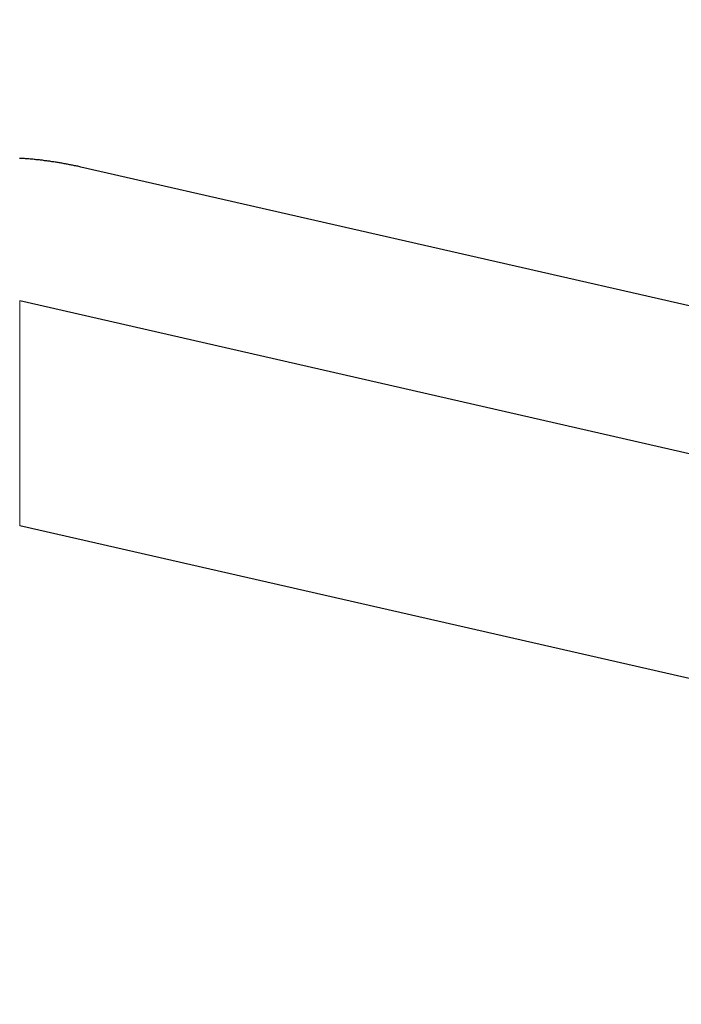
# Model space of a CAD drawing. Units: millimetres. Extents: x 3200 to 3620, y -1104 to -807.
# Drawn here: x 3478 to 3482, y -877 to -872 of the extents above; entities that cross this region are included whole.
import ezdxf

# ---------------------------------------------------------------- set-up
doc = ezdxf.new("R2010")
doc.units = ezdxf.units.MM
doc.layers.get('0').update_dxf_attribs({"lineweight": 30})
doc.layers.add('切线层', color=8, linetype='Continuous', lineweight=9)
doc.layers.add('尺寸线层', color=1, linetype='Continuous', lineweight=18)
doc.styles.get("Standard").update_dxf_attribs({"font": 'swisscl.ttf'})
doc.dimstyles.get("Standard").update_dxf_attribs({"dimtxt": 2.5, "dimasz": 2.5, "dimexe": 0.8, "dimexo": 0.1, "dimtad": 1, "dimdsep": 46, "dimlunit": 6, "dimtxsty": 'Standard', "dimcen": 2.5, "dimadec": 0, "dimazin": 0, "dimtm": 0.1, "dimtfac": 0.5, "dimtmove": 0, "dimatfit": 3, "dimfxl": 1.25, "dimtolj": 1, "dimarcsym": 0})

# ---------------------------------------------------------------- blocks, each defined once
blk = doc.blocks.new('*D101')
at = {"layer": 'DEFPOINTS', "color": 0}
for p in [(3474.4709, -839.5941), (3481.4709, -862.4881), (3474.4709, -884.4878)]:
    blk.add_point(p, dxfattribs=at)
at = {"layer": '尺寸线层', "color": 0, "lineweight": -2}
for p, q in [((3474.4709, -884.3878), (3474.4709, -838.7941)), ((3481.4709, -862.3881), (3481.4709, -838.7941)), ((3478.9709, -839.5941), (3476.9709, -839.5941))]:
    blk.add_line(p, q, dxfattribs=at)
at = {"layer": '尺寸线层', "color": 0}
for points in [[(3476.9709, -839.1775), (3476.9709, -840.0108), (3474.4709, -839.5941)], [(3478.9709, -839.1775), (3478.9709, -840.0108), (3481.4709, -839.5941)]]:
    blk.add_solid(points, dxfattribs=at)
at = {"layer": '尺寸线层', "color": 0, "insert": (3477.9709, -837.6872), "char_height": 2.5, "attachment_point": 5}
blk.add_mtext('\\A1;{\\fSwis721 LtCn BT|b0|i0|c0|p34;3.5}', dxfattribs=at)

msp = doc.modelspace()

# ---------------------------------------------------------------- linework, layer by layer
for p, q in [((3481.948, -873.1548), (3478.501, -872.3678)), ((3481.6407, -873.8277), (3478.1938, -873.0407)), ((3481.6407, -874.959), (3478.1938, -874.1721))]:
    msp.add_line(p, q)
msp.add_polyline3d([(3478.5007, -872.368, 0), (3478.4957, -872.367, 0), (3478.4907, -872.365, 0), (3478.4857, -872.364, 0), (3478.4807, -872.363, 0), (3478.4757, -872.362, 0), (3478.4697, -872.361, 0), (3478.4647, -872.36, 0), (3478.4597, -872.359, 0), (3478.4547, -872.358, 0), (3478.4497, -872.357, 0), (3478.4437, -872.356, 0), (3478.4387, -872.355, 0), (3478.4337, -872.354, 0), (3478.4287, -872.353, 0), (3478.4237, -872.352, 0), (3478.4177, -872.351, 0), (3478.4127, -872.35, 0), (3478.4077, -872.349, 0), (3478.4027, -872.348, 0), (3478.3977, -872.347, 0), (3478.3917, -872.346, 0), (3478.3867, -872.345, 0), (3478.3817, -872.345, 0), (3478.3767, -872.344, 0), (3478.3717, -872.343, 0), (3478.3657, -872.342, 0), (3478.3607, -872.341, 0), (3478.3557, -872.341, 0), (3478.3507, -872.34, 0), (3478.3447, -872.339, 0), (3478.3397, -872.338, 0), (3478.3347, -872.338, 0), (3478.3297, -872.337, 0), (3478.3237, -872.336, 0), (3478.3187, -872.336, 0), (3478.3137, -872.335, 0), (3478.3087, -872.334, 0), (3478.3027, -872.334, 0), (3478.2977, -872.333, 0), (3478.2927, -872.332, 0), (3478.2877, -872.332, 0), (3478.2817, -872.331, 0), (3478.2767, -872.331, 0), (3478.2717, -872.33, 0), (3478.2667, -872.33, 0), (3478.2607, -872.329, 0), (3478.2557, -872.329, 0), (3478.2507, -872.328, 0), (3478.2457, -872.328, 0), (3478.2397, -872.327, 0), (3478.2347, -872.327, 0), (3478.2297, -872.326, 0), (3478.2237, -872.326, 0), (3478.2187, -872.325, 0), (3478.2137, -872.325, 0), (3478.2087, -872.325, 0), (3478.2027, -872.324, 0), (3478.1977, -872.324, 0), (3478.1927, -872.324, 0)])
at = {"layer": '切线层'}
msp.add_line((3478.1938, -874.1721), (3478.1938, -873.0407), dxfattribs=at)

# ---------------------------------------------------------------- dimensions: what is measured, and where the dimension line sits
at = {"layer": '尺寸线层'}
dim = msp.add_linear_dim(base=(3474.4709, -839.5941), p1=(3481.4709, -862.4881), p2=(3474.4709, -884.4878), text='{\\fSwis721 LtCn BT|b0|i0|c0|p34;<>}', dimstyle='STANDARD', override={"dimlfac": 0.5, "dimlunit": 2, "dimcen": -1, "dimtfac": 0.7, "dimatfit": 1}, dxfattribs=at)
dim.commit()
dim.dimension.update_dxf_attribs({"geometry": '*D101', "text_midpoint": (3477.9709, -837.6872)})

doc.saveas('drawing.dxf')
